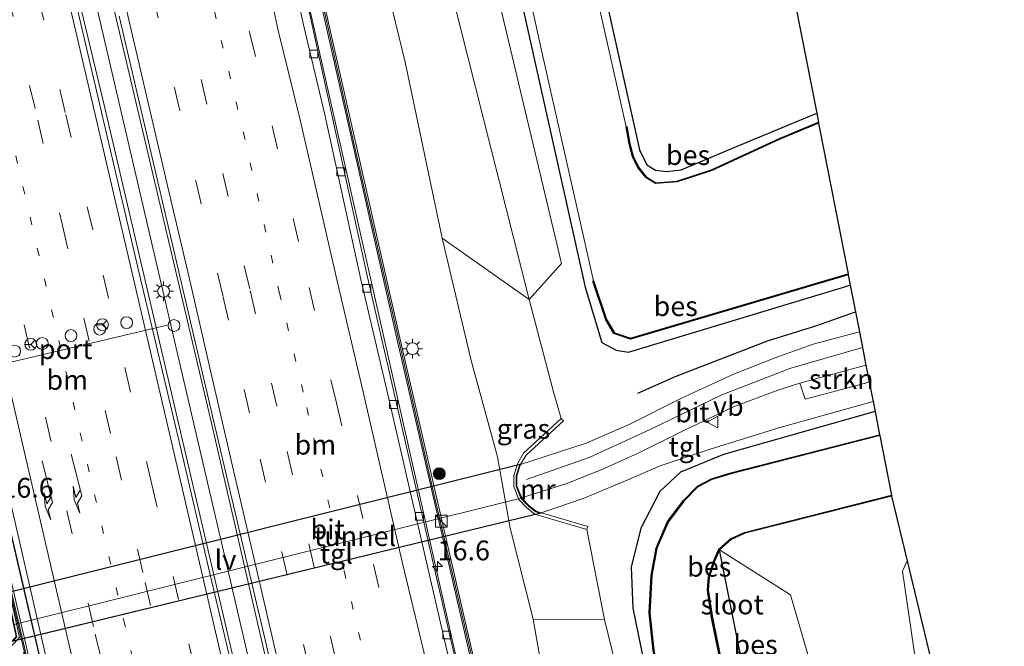
# Model space of a CAD drawing. Units: metres. Extents: x 89990 to 100002, y 437499 to 442393.
# Drawn here: x 96314 to 96439, y 439451 to 439530 of the extents above; entities that cross this region are included whole.
import ezdxf
from ezdxf.enums import TextEntityAlignment as Align

# ---------------------------------------------------------------- set-up
doc = ezdxf.new("R2010")
doc.units = ezdxf.units.M
doc.linetypes.add('VW-1-3_STREEP', pattern=[4, 1, -3])
doc.linetypes.add('VW-3-9_STREEP', pattern=[12, 3, -9])
doc.layers.get('0').update_dxf_attribs({"lineweight": 25})
for name, color, linetype, lineweight in [('B-ME-AL-OVERIG-S-B1', 7, 'Continuous', 18), ('B-ME-AM-KILOMETR-S-B1', 7, 'Continuous', 18), ('B-ME-BV-GELEIDECONSTRUCTIE-GELEIDERAIL-L-B1', 213, 'BV-GELEIDERAIL', 18), ('B-ME-GR-BOMENSTRUIKEN-GV-B6', 93, 'Continuous', 18), ('B-ME-GR-BOOM-S-B1', 93, 'Continuous', 18), ('B-ME-GR-STRUIKEN-GV-B6', 93, 'Continuous', 18), ('B-ME-GW-KRUINLIJN-L-B1', 93, 'Continuous', 18), ('B-ME-GW-TEENLIJN-L-B1', 93, 'Continuous', 18), ('B-ME-IE-GRASLAND-GV-B6', 93, 'Continuous', 18), ('B-ME-IE-INRICHTINGSELEMENT-S-B1', 253, 'Continuous', 18), ('B-ME-IE-MEUBILAIR_WEGMEUBILAIR-LICHTMAST-S-B1', 8, 'Continuous', 18), ('B-ME-IE-MEUBILAIR_WEGMEUBILAIR-LIJNVERLICHT-L-B1', 8, 'VW-LIJNV', 18), ('B-ME-KW-GELUIDSWERING-GV-B6', 8, 'Continuous', 18), ('B-ME-KW-SCHERM-L-B1', 8, 'Continuous', 18), ('B-ME-MW-MUUR-GV-B6', 8, 'IE-TERREINAFSCHEIDING-KUNSTMATIG', 18), ('B-ME-OG-WATER-GV-B6', 153, 'Continuous', 18), ('B-ME-VH-VERH_SOORT-BITUMEN-GV-B6', 8, 'IE-TERREINAFSCHEIDING-NATUURLIJK-HOUTWAL', 18), ('B-ME-VH-VERH_SOORT-BITUMEN-GV-B7', 8, 'Continuous', 18), ('B-ME-VH-VERH_SOORT-TEGELS-GV-B6', 8, 'Continuous', 18), ('B-ME-VH-VERH_SOORT-TEGELS-GV-B7', 8, 'Continuous', 18), ('B-ME-VV-KOLK-S-B1', 8, 'Continuous', 18), ('B-ME-VW-DRIP-S-B1', 8, 'Continuous', 18), ('B-ME-VW-MARKERING-13STREEP-045-L-B1', 255, 'VW-1-3_STREEP', 18), ('B-ME-VW-MARKERING-39STREEP-015-L-B1', 255, 'VW-3-9_STREEP', 18), ('B-ME-VW-MARKERING-PIJLRE750-S-B1', 7, 'Continuous', 18), ('B-ME-VW-MARKERING-STREEP-015-L-B1', 7, 'Continuous', 18), ('B-ME-VW-MEUBILAIR_WEGMEUBILAIR-PORTAAL-L-B1', 8, 'Continuous', 18), ('B-ME-VW-MEUBILAIR_WEGMEUBILAIR-RONA-S-B1', 8, 'Continuous', 18), ('B-ME-VW-MEUBILAIR_WEGMEUBILAIR-VERKEERSBORD-S-B1', 8, 'Continuous', 18)]:
    doc.layers.add(name, color=color, linetype=linetype, lineweight=lineweight)
for name, color, linetype in [('B-ME-GR-BOMENRIJ-L-B1', 10, 'Continuous'), ('B-ME-GW-INSTEEKWATERGANG-L-B1', 10, 'Continuous'), ('B-ME-KG-KADASTRAAL-OPNAMEDTMGRENS-L-B1', 10, 'Continuous'), ('B-ME-KW-TUNNEL-GV-B7', 10, 'Continuous'), ('B-ME-OB-BESCHOEIING-GV-B6', 10, 'Continuous')]:
    doc.layers.add(name, color=color, linetype=linetype)
doc.styles.add('NLCS-ISO', font='NLCS-ISO.TTF')
doc.linetypes.add('BV-GELEIDERAIL', pattern='A,10,-3,[108,NLCS.SHX,S=1,R=0,X=0,Y=0],-3', length=16)
doc.linetypes.add('IE-TERREINAFSCHEIDING-KUNSTMATIG', pattern='A,4,[82,NLCS.SHX,S=0.75,R=90,X=0,Y=0],4,-2', length=10)
doc.linetypes.add('IE-TERREINAFSCHEIDING-NATUURLIJK-HOUTWAL', pattern='A,7,-1.5,[67,NLCS.SHX,S=0.75,R=45,X=0,Y=0],-1.5,7,-1.5,[70,NLCS.SHX,S=0.75,R=0,X=0,Y=0],-1.5', length=20)
doc.linetypes.add('VW-LIJNV', pattern='A,0,-5,[102,NLCS.SHX,S=1,R=0,X=-0.625,Y=0],2.5,-0.5,[69,NLCS.SHX,S=0.5,R=0,X=0,Y=0],-0.5,2.5,[102,NLCS.SHX,S=1,R=180,X=0.625,Y=0],-5', length=16)

# ---------------------------------------------------------------- blocks, each defined once
blk = doc.blocks.new('hecto')
for p, q in [((0, 0.625), (-0.625, 0)), ((0, -0.625), (0, 0.625)), ((-0.625, 0), (0.625, 0)), ((0.625, 0), (0, -0.625))]:
    blk.add_line(p, q)
blk = doc.blocks.new('pijlr')
for p, q in [((0, 0, 0.1), (5.45, 0, 0.1)), ((5.45, -0.75, 0.1), (4.7, 0, 0.1)), ((6.2, -0.75, 0.1), (5.45, 0, 0.1)), ((4, -0.75, 0.1), (5.45, -0.75, 0.1)), ((5.7, -1.05, 0.1), (4, -0.75, 0.1)), ((7.5, -0.75, 0.1), (5.7, -1.05, 0.1)), ((7.5, -0.75, 0.1), (6.2, -0.75, 0.1))]:
    blk.add_line(p, q)
blk = doc.blocks.new('boom')
h = blk.add_hatch(color=256)
edge = h.paths.add_edge_path()
edge.add_arc((0, 0), 0.75, 0, 360)
blk.add_circle((0, 0), 0.75)
blk = doc.blocks.new('kast')
blk.add_line((-0.75, -0.75), (0.75, 0.75))
blk.add_lwpolyline([(-0.75, 0.75), (0.75, 0.75), (0.75, -0.75), (-0.75, -0.75)], close=True)
blk = doc.blocks.new('dtb')
blk.add_circle((0, 0), 0.75)
blk = doc.blocks.new('lantaarnpaal')
for p, q in [((0, 0.75), (0, 1.25)), ((-0.75, 0), (-1.25, 0)), ((-0.88, 0.88), (-0.53, 0.53)), ((0.53, 0.53), (0.88, 0.88)), ((0.75, 0), (1.25, 0)), ((-0.53, -0.53), (-0.88, -0.88)), ((0, -0.75), (0, -1.25)), ((0.53, -0.53), (0.88, -0.88))]:
    blk.add_line(p, q)
blk.add_circle((0, 0), 0.75)
blk = doc.blocks.new('kolk')
blk.add_lwpolyline([(-0.5, -0.5), (0.5, -0.5), (0.5, 0.5), (-0.5, 0.5)], close=True)
blk = doc.blocks.new('verkeersbord')
for p, q in [((0, 0.75), (-0.75, -0.625)), ((0.75, -0.625), (0, 0.75)), ((-0.75, -0.625), (0.75, -0.625))]:
    blk.add_line(p, q)
blk = doc.blocks.new('wegwijzer')
for q in [(-0.53, -0.53), (0, 0.75), (0.53, -0.53)]:
    blk.add_line((0, 0), q)
blk.add_circle((0, 0), 0.75)

msp = doc.modelspace()

# ---------------------------------------------------------------- linework, layer by layer
at = {"layer": 'B-ME-BV-GELEIDECONSTRUCTIE-GELEIDERAIL-L-B1'}
for points in [[(96381.059, 439400.015, -0.022), (96369.352, 439450.466, -0.054), (96348.798, 439541.382, -0.148), (96340.069, 439582.44, -0.272), (96334.228, 439610.605, -0.169), (96327.5, 439642.96, -0.21), (96320.194, 439678.242, -0.223), (96311.89, 439720.326, -0.293), (96305.448, 439752.54, -0.217)], [(96357.758, 439396.379, 0.574), (96346.738, 439443.854, 0.482), (96338.63, 439478.959, 0.321), (96327.411, 439526.78, 0.375), (96313.226, 439586.567, 0.292), (96301.611, 439635.766, 0.259), (96290.781, 439682.619, 0.226), (96284.116, 439712.536, 0.222), (96276.307, 439746.289, 0.355)], [(96266.421, 439742.423, 0.344), (96274.679, 439712.575, 0.362), (96284.06, 439678.842, 0.387), (96294.157, 439641.878, 0.329), (96304.891, 439601.721, 0.346), (96314.278, 439564.245, 0.383), (96325.176, 439518.83, 0.441), (96333.88, 439481.497, 0.539), (96343.277, 439441.158, 0.667), (96353.817, 439395.427, 0.667)], [(96244.339, 439735.679, -0.27), (96251.59, 439710.699, -0.383), (96260.471, 439679.325, -0.301), (96268.516, 439649.465, -0.202), (96276.596, 439618.453, -0.214), (96285.367, 439583.603, -0.206), (96295.972, 439539.663, -0.12), (96305.236, 439499.548, -0.124), (96315.49, 439455.353, -0.012), (96324.304, 439417.722, 0.025), (96330.66, 439390.224, 0.025)]]:
    msp.add_polyline3d(points, dxfattribs=at)
at = {"layer": 'B-ME-GR-BOMENRIJ-L-B1'}
msp.add_polyline3d([(96392.551, 439482.782, -5.878), (96397.428, 439484.916, -5.742), (96409.089, 439489.44, -5.771), (96415.087, 439491.295, -5.775), (96420.095, 439493.064, -5.839)], dxfattribs=at)
at = {"layer": 'B-ME-GR-BOMENSTRUIKEN-GV-B6'}
for points in [[(96315.738, 439756.333, -4.101), (96324.864, 439760.903, -4.605), (96329.478, 439739.684, -4.585), (96331.695, 439728.01, -5.009), (96340.073, 439685.459, -5.878), (96363.089, 439582.462, -5.845), (96382.914, 439499.161, -5.886), (96378.805, 439494.629, -5.536), (96351.635, 439602.237, -5.244), (96332.832, 439684.006, -5.227), (96327.797, 439709.672, -4.922), (96315.738, 439756.333, -4.101)], [(96309.702, 439753.226, -1.061), (96315.738, 439756.333, -4.101), (96327.797, 439709.672, -4.922), (96332.832, 439684.006, -5.227), (96351.635, 439602.237, -5.244), (96378.805, 439494.629, -5.536), (96367.841, 439502.358, -1.001), (96363.161, 439524.631, -1.331), (96352.985, 439566.358, -1.256), (96344.358, 439602.183, -1.092), (96334.698, 439643.737, -1.059), (96334.786, 439645.403, -1.055), (96334.513, 439646.58, -1.059), (96333.163, 439649.064, -0.98), (96321.335, 439698.815, -0.824), (96309.702, 439753.226, -1.061)], [(96411.751, 439535.731, -6.165), (96415.186, 439518.165, -6.456), (96404.528, 439513.734, -6.456), (96398.059, 439511.024, -6.456), (96396.181, 439510.79, -6.456), (96394.816, 439510.948, -6.456), (96393.725, 439511.659, -6.456), (96392.764, 439513.518, -6.456), (96381.473, 439564.326, -6.576)], [(96412.7, 439403.957, -6.578), (96409.978, 439416.344, -6.578), (96405.899, 439435.305, -6.578), (96401.998, 439454.369, -6.578), (96401.46, 439457.874, -6.578), (96401.583, 439459.494, -6.578), (96402.252, 439461.511, -6.578), (96402.898, 439462.965, -6.578), (96407.849, 439438.135, -6.315), (96416.417, 439403.169, -6.237), (96412.7, 439403.957, -6.578)], [(96416.417, 439403.169, -6.237), (96407.849, 439438.135, -6.315), (96402.898, 439462.965, -6.578), (96411.865, 439457.243, -6.265), (96415.808, 439443.761, -6.191), (96426.526, 439400.369, -5.894), (96416.417, 439403.169, -6.237)], [(96426.609, 439461.546, -6.298), (96438.912, 439410.404, -6.084), (96435.837, 439409.056, -6.142), (96428.897, 439413.915, -6.216), (96428.504, 439415.285, -6.142), (96428.197, 439420.874, -6.076), (96428.907, 439428.417, -6.043), (96428.854, 439440.926, -6.133), (96426.048, 439460.26, -6.298), (96426.609, 439461.546, -6.298)], [(96390.029, 439402.072, -0.902), (96382.932, 439433.739, -0.791), (96379.32, 439454.183, -0.877), (96388.357, 439454.137, -5.412), (96400.173, 439405.848, -5.577), (96390.029, 439402.072, -0.902)]]:
    msp.add_polyline3d(points, dxfattribs=at)
at = {"layer": 'B-ME-GR-STRUIKEN-GV-B6'}
msp.add_polyline3d([(96421.42, 439486.292, -6.027), (96421.84, 439484.141, -5.989), (96413.717, 439481.99, -5.948), (96413.073, 439484.03, -6.03), (96421.42, 439486.292, -6.027)], dxfattribs=at)
at = {"layer": 'B-ME-GW-INSTEEKWATERGANG-L-B1'}
for points in [[(96344.263, 439765.607, -6.192), (96349.868, 439720.709, -6.411), (96354.575, 439687.274, -6.378), (96359.152, 439663.982, -6.374), (96371.103, 439613.102, -6.493), (96381.473, 439564.326, -6.576), (96392.764, 439513.518, -6.456), (96393.725, 439511.659, -6.456), (96394.816, 439510.948, -6.456), (96396.181, 439510.79, -6.456), (96398.059, 439511.024, -6.456), (96404.528, 439513.734, -6.456), (96415.186, 439518.165, -6.456)], [(96334.204, 439762.731, -5.921), (96337.855, 439739.428, -6.072), (96339.278, 439721.523, -6.154), (96340.198, 439709.969, -6.15), (96342.02, 439696.921, -6.146), (96346.514, 439674.566, -6.146), (96360.721, 439608.958, -6.146), (96385.895, 439496.189, -6.166), (96388.013, 439489.169, -6.224), (96389.843, 439488.194, -6.22), (96391.386, 439487.954, -6.212), (96419.438, 439496.423, -6.379)], [(96422.566, 439480.433, -6.164), (96403.403, 439475.008, -6.026), (96397.949, 439472.764, -6.006), (96395.337, 439470.319, -6.006), (96392.933, 439465.684, -6.022), (96391.732, 439460.751, -6.022), (96391.918, 439455.556, -6.026), (96393.71, 439446.925, -6.026), (96402.852, 439406.444, -6.022)], [(96416.417, 439403.169, -6.237), (96407.849, 439438.135, -6.315), (96402.898, 439462.965, -6.578)]]:
    msp.add_polyline3d(points, dxfattribs=at)
at = {"layer": 'B-ME-GW-KRUINLIJN-L-B1'}
msp.add_polyline3d([(96379.32, 439454.183, -0.877), (96376.401, 439465.674, -0.869), (96374.835, 439474.716, -0.886), (96371.484, 439486.906, -1.125), (96367.841, 439502.358, -1.001)], dxfattribs=at)
at = {"layer": 'B-ME-GW-TEENLIJN-L-B1'}
msp.add_line((96388.357, 439454.137, -5.412), (96386.136, 439465.51, -5.573), dxfattribs=at)
msp.add_polyline3d([(96315.738, 439756.333, -4.101), (96327.797, 439709.672, -4.922), (96332.832, 439684.006, -5.227), (96351.635, 439602.237, -5.244), (96378.805, 439494.629, -5.536), (96381.941, 439482.785, -5.544), (96382.878, 439479.581, -5.544)], dxfattribs=at)
at = {"layer": 'B-ME-IE-GRASLAND-GV-B6'}
for points in [[(96357.303, 439631.103, -6.846), (96380.507, 439525.538, -6.846), (96386.976, 439496.966, -6.845), (96386.881, 439496.934, -6.685), (96388.519, 439492.022, -6.689), (96389.535, 439490.303, -6.689), (96391.651, 439489.603, -6.689), (96419.181, 439497.739, -6.701)], [(96419.181, 439497.739, -6.701), (96419.438, 439496.423, -6.379), (96391.386, 439487.954, -6.212), (96389.843, 439488.194, -6.22), (96388.013, 439489.169, -6.224), (96385.895, 439496.189, -6.166), (96360.721, 439608.958, -6.146)], [(96360.721, 439608.958, -6.146), (96385.895, 439496.189, -6.166), (96388.013, 439489.169, -6.224), (96389.843, 439488.194, -6.22), (96391.386, 439487.954, -6.212), (96419.438, 439496.423, -6.379)], [(96419.438, 439496.423, -6.379), (96420.594, 439490.515, -5.963), (96414.751, 439488.941, -5.973), (96409.797, 439487.192, -5.948), (96404.58, 439485.106, -5.857), (96398.009, 439482.079, -5.829), (96391.573, 439478.864, -5.791), (96386.016, 439476.458, -5.672), (96377.744, 439473.758, -5.499), (96378.431, 439474.936, -5.553), (96383.149, 439479.287, -5.553), (96382.878, 439479.581, -5.544), (96381.941, 439482.785, -5.544), (96378.805, 439494.629, -5.536), (96382.914, 439499.161, -5.886), (96363.089, 439582.462, -5.845)], [(96329.249, 439389.844, -0.758), (96324.316, 439411.324, -0.783), (96316.848, 439443.732, -0.877), (96312.164, 439463.926, -0.865), (96296.922, 439529.016, -0.869), (96287.049, 439570.272, -0.915)], [(96289.367, 439567.242, -0.96), (96299.87, 439522.549, -0.82), (96309.703, 439480.54, -0.787), (96321.04, 439431.756, -0.7), (96330.639, 439390.219, -0.704), (96329.249, 439389.844, -0.758)], [(96352.985, 439566.358, -1.256), (96363.161, 439524.631, -1.331), (96367.841, 439502.358, -1.001), (96371.484, 439486.906, -1.125), (96374.835, 439474.716, -0.886), (96376.401, 439465.674, -0.869), (96379.32, 439454.183, -0.877), (96382.932, 439433.739, -0.791), (96390.029, 439402.072, -0.902), (96383.14, 439400.394, -0.828)], [(96381.473, 439564.326, -6.576), (96392.764, 439513.518, -6.456), (96393.725, 439511.659, -6.456), (96394.816, 439510.948, -6.456), (96396.181, 439510.79, -6.456), (96398.059, 439511.024, -6.456), (96404.528, 439513.734, -6.456), (96415.186, 439518.165, -6.456)], [(96415.186, 439518.165, -6.456), (96415.408, 439517.03, -6.681), (96410.48, 439514.99, -6.681), (96401.874, 439511.003, -6.681), (96397.517, 439509.583, -6.694), (96394.829, 439509.379, -6.702), (96393.635, 439510.121, -6.706), (96392.645, 439511.345, -6.706), (96391.986, 439512.75, -6.706), (96391.558, 439514.303, -6.702), (96391.178, 439516.469, -6.698), (96391.08, 439516.452, -6.845), (96380.725, 439562.616, -6.846)], [(96380.939, 439399.994, -0.816), (96368.794, 439452.124, -0.844), (96358.366, 439497.432, -0.882), (96345.714, 439555.042, -0.952)], [(96350.463, 439541.105, -0.898), (96362.157, 439489.311, -0.894), (96373.394, 439440.634, -0.853), (96382.75, 439400.304, -0.828), (96380.939, 439399.994, -0.816)], [(96383.14, 439400.394, -0.828), (96373.784, 439440.724, -0.853), (96362.547, 439489.4, -0.894), (96350.853, 439541.192, -0.898)], [(96358.127, 439396.468, -0.245), (96353.445, 439395.342, -0.176), (96352.063, 439401.391, -0.17), (96348.045, 439418.689, -0.168), (96342.292, 439443.73, -0.162), (96338.54, 439459.601, -0.165), (96334.838, 439475.397, -0.21), (96329.504, 439497.957, -0.199), (96325.515, 439515.062, -0.24), (96321.676, 439531.44, -0.237)], [(96326.991, 439530.462, -0.302), (96331.569, 439510.763, -0.299), (96336.122, 439491.227, -0.304), (96340.73, 439471.588, -0.295), (96345.43, 439451.59, -0.262), (96349.014, 439435.947, -0.3), (96353.476, 439416.605, -0.268), (96358.029, 439396.894, -0.245), (96358.127, 439396.468, -0.245)], [(96367.841, 439502.358, -1.001), (96378.805, 439494.629, -5.536), (96381.941, 439482.785, -5.544), (96382.878, 439479.581, -5.544), (96378.116, 439475.189, -2.121), (96377.377, 439473.922, -1.607), (96376.872, 439472.356, -1.392), (96376.883, 439470.943, -1.351), (96377.529, 439469.323, -1.388), (96378.522, 439468.247, -1.491), (96379.531, 439467.477, -1.78), (96380.691, 439467.107, -2.154), (96386.136, 439465.51, -5.573), (96388.357, 439454.137, -5.412), (96379.32, 439454.183, -0.877), (96376.401, 439465.674, -0.869), (96374.835, 439474.716, -0.886), (96371.484, 439486.906, -1.125), (96367.841, 439502.358, -1.001)], [(96422.319, 439481.694, -5.975), (96422.566, 439480.433, -6.164), (96403.403, 439475.008, -6.026), (96397.949, 439472.764, -6.006), (96395.337, 439470.319, -6.006), (96392.933, 439465.684, -6.022), (96391.732, 439460.751, -6.022), (96391.918, 439455.556, -6.026), (96393.71, 439446.925, -6.026), (96402.852, 439406.444, -6.022), (96400.173, 439405.848, -5.577), (96388.357, 439454.137, -5.412), (96386.136, 439465.51, -5.573), (96386.249, 439465.894, -5.553), (96380.808, 439467.489, -5.553), (96380.346, 439467.637, -5.499), (96385.652, 439469.443, -5.672), (96390.998, 439471.66, -5.767), (96395.373, 439473.56, -5.824), (96401.698, 439475.681, -5.861), (96410.38, 439478.369, -5.927), (96422.319, 439481.694, -5.975)], [(96422.566, 439480.433, -6.164), (96423.14, 439477.5, -6.61), (96404.307, 439472.675, -6.578), (96401.891, 439471.94, -6.578), (96400.115, 439471.007, -6.578), (96398.333, 439469.211, -6.578), (96396.315, 439466.516, -6.582), (96394.887, 439463.172, -6.578), (96394.236, 439459.716, -6.574), (96393.988, 439454.987, -6.578), (96394.51, 439450.205, -6.578), (96404.638, 439403.905, -6.578), (96402.852, 439406.444, -6.022), (96393.71, 439446.925, -6.026), (96391.918, 439455.556, -6.026), (96391.732, 439460.751, -6.022), (96392.933, 439465.684, -6.022), (96395.337, 439470.319, -6.006), (96397.949, 439472.764, -6.006), (96403.403, 439475.008, -6.026), (96422.566, 439480.433, -6.164)], [(96424.653, 439469.759, -6.578), (96426.609, 439461.546, -6.298), (96426.048, 439460.26, -6.298), (96428.854, 439440.926, -6.133), (96428.907, 439428.417, -6.043), (96428.197, 439420.874, -6.076), (96428.504, 439415.285, -6.142), (96428.897, 439413.915, -6.216), (96435.837, 439409.056, -6.142), (96426.526, 439400.369, -5.894), (96415.808, 439443.761, -6.191), (96411.865, 439457.243, -6.265), (96402.898, 439462.965, -6.578), (96404.358, 439464.27, -6.578), (96406.082, 439465.042, -6.578), (96424.653, 439469.759, -6.578)], [(96319.413, 439388.148, -5.511), (96313.71, 439417.073, -5.857), (96308.543, 439440.984, -5.61), (96308.207, 439444.474, -5.569), (96308.896, 439446.154, -5.557), (96314.381, 439451.879, -1.689), (96313.119, 439457.589, -1.677), (96305.872, 439459.96, -5.499), (96304.05, 439461.738, -5.417), (96309.788, 439464.174, -0.783), (96311.71, 439460.68, -0.791), (96312.691, 439459.881, -0.867), (96314.955, 439450.123, -0.873), (96314.407, 439447.57, -0.976), (96315.321, 439442.035, -0.985), (96320.751, 439417.801, -0.898), (96327.041, 439389.117, -0.943), (96319.413, 439388.148, -5.511)]]:
    msp.add_polyline3d(points, dxfattribs=at)
at = {"layer": 'B-ME-IE-MEUBILAIR_WEGMEUBILAIR-LIJNVERLICHT-L-B1'}
msp.add_polyline3d([(96319.768, 439550.406, 11.5), (96336.12, 439480.138, 11.459), (96350.057, 439420.305, 11.463), (96355.737, 439395.89, 11.463)], dxfattribs=at)
at = {"layer": 'B-ME-KG-KADASTRAAL-OPNAMEDTMGRENS-L-B1'}
msp.add_polyline3d([(96411.751, 439535.731, -6.165), (96415.186, 439518.165, -6.456), (96415.408, 439517.03, -6.681), (96415.428, 439516.93, -6.845), (96419.162, 439497.838, -6.845), (96419.181, 439497.739, -6.701), (96419.438, 439496.423, -6.379), (96420.594, 439490.515, -5.963), (96420.981, 439488.537, -5.993), (96421.42, 439486.292, -6.027), (96421.84, 439484.141, -5.989), (96422.319, 439481.694, -5.975), (96422.566, 439480.433, -6.164), (96423.14, 439477.5, -6.61), (96423.159, 439477.402, -6.969), (96424.634, 439469.857, -6.969), (96424.653, 439469.759, -6.578), (96426.609, 439461.546, -6.298), (96438.912, 439410.404, -6.084)], dxfattribs=at)
at = {"layer": 'B-ME-KW-GELUIDSWERING-GV-B6'}
for points in [[(96328.859, 439389.754, -0.758), (96323.926, 439411.234, -0.783), (96316.458, 439443.642, -0.877), (96314.955, 439450.123, -0.873), (96312.691, 439459.881, -0.867), (96311.774, 439463.835, -0.865), (96296.533, 439528.924, -0.869), (96286.66, 439570.177, -0.915), (96275.002, 439616.732, -0.865), (96265.613, 439652.733, -0.939), (96254.522, 439693.513, -0.98), (96242.876, 439735.09, -1.068), (96243.262, 439735.196, -1.068), (96254.908, 439693.619, -0.98), (96266, 439652.836, -0.939), (96275.39, 439616.831, -0.865), (96287.049, 439570.272, -0.915), (96296.922, 439529.016, -0.869), (96312.164, 439463.926, -0.865), (96316.848, 439443.732, -0.877), (96324.316, 439411.324, -0.783), (96329.249, 439389.844, -0.758), (96328.859, 439389.754, -0.758)], [(96382.75, 439400.304, -0.828), (96373.394, 439440.634, -0.853), (96362.157, 439489.311, -0.894), (96350.463, 439541.105, -0.898)], [(96350.853, 439541.192, -0.898), (96362.547, 439489.4, -0.894), (96373.784, 439440.724, -0.853), (96383.14, 439400.394, -0.828), (96382.75, 439400.304, -0.828)]]:
    msp.add_polyline3d(points, dxfattribs=at)
at = {"layer": 'B-ME-KW-SCHERM-L-B1'}
for points in [[(96307.19, 439752.936, 4.284), (96313.623, 439721.127, 4.214), (96319.511, 439690.301, 4.23), (96322.53, 439675.501, 4.214), (96325.547, 439661.112, 4.218), (96337.689, 439602.338, 4.263), (96346.81, 439558.359, 4.325), (96356.656, 439514.39, 4.275), (96366.701, 439470.398, 4.267), (96377.158, 439425.464, 4.362), (96382.98, 439400.357, 4.367)], [(96243.08, 439735.146, 0.564), (96248.718, 439714.666, 0.556), (96256.529, 439686.821, 0.56), (96260.521, 439672.137, 0.572), (96264.98, 439655.526, 0.556), (96270.138, 439636.175, 0.548), (96277.669, 439607.02, 0.511), (96286.68, 439570.675, 0.577), (96297.108, 439527.113, 0.556), (96306.025, 439488.689, 0.647), (96314.864, 439451.167, 0.696), (96328.983, 439389.783, 0.618)]]:
    msp.add_polyline3d(points, dxfattribs=at)
at = {"layer": 'B-ME-KW-TUNNEL-GV-B7'}
msp.add_polyline3d([(96380.313, 439467.574, -3.192), (96313.436, 439451.38, -3.192), (96313.995, 439451.986, -3.192), (96312.817, 439457.325, -3.192), (96312.456, 439457.462, -3.192), (96377.706, 439473.786, -3.192), (96377.213, 439472.308, -3.192), (96377.236, 439470.986, -3.192), (96377.839, 439469.509, -3.192), (96378.794, 439468.48, -3.192), (96379.684, 439467.81, -3.192), (96380.313, 439467.574, -3.192)], dxfattribs=at)
at = {"layer": 'B-ME-MW-MUUR-GV-B6'}
msp.add_polyline3d([(96386.136, 439465.51, -5.573), (96380.691, 439467.107, -2.154), (96379.531, 439467.477, -1.78), (96378.522, 439468.247, -1.491), (96377.529, 439469.323, -1.388), (96376.883, 439470.943, -1.351), (96376.872, 439472.356, -1.392), (96377.377, 439473.922, -1.607), (96378.116, 439475.189, -2.121), (96382.878, 439479.581, -5.544), (96383.149, 439479.287, -5.553), (96378.431, 439474.936, -5.553), (96377.744, 439473.758, -5.499), (96377.272, 439472.295, -5.499), (96377.282, 439471.021, -5.499), (96377.873, 439469.54, -5.499), (96378.792, 439468.544, -5.499), (96379.719, 439467.837, -5.499), (96380.346, 439467.637, -5.499), (96380.808, 439467.489, -5.553), (96386.249, 439465.894, -5.553), (96386.136, 439465.51, -5.573)], dxfattribs=at)
at = {"layer": 'B-ME-OB-BESCHOEIING-GV-B6'}
for points in [[(96415.408, 439517.03, -6.681), (96415.428, 439516.93, -6.845), (96410.52, 439514.898, -6.845), (96401.911, 439510.91, -6.845), (96397.537, 439509.484, -6.845), (96394.804, 439509.277, -6.845), (96393.568, 439510.045, -6.845), (96392.56, 439511.292, -6.845), (96391.892, 439512.715, -6.845), (96391.46, 439514.281, -6.845), (96391.08, 439516.452, -6.845), (96391.178, 439516.469, -6.698), (96391.558, 439514.303, -6.702), (96391.986, 439512.75, -6.706), (96392.645, 439511.345, -6.706), (96393.635, 439510.121, -6.706), (96394.829, 439509.379, -6.702), (96397.517, 439509.583, -6.694), (96401.874, 439511.003, -6.681), (96410.48, 439514.99, -6.681), (96415.408, 439517.03, -6.681)], [(96419.162, 439497.838, -6.845), (96419.181, 439497.739, -6.701), (96391.651, 439489.603, -6.689), (96389.535, 439490.303, -6.689), (96388.519, 439492.022, -6.689), (96386.881, 439496.934, -6.685), (96386.976, 439496.966, -6.845), (96388.61, 439492.064, -6.845), (96389.602, 439490.386, -6.845), (96391.653, 439489.708, -6.845), (96419.162, 439497.838, -6.845)], [(96423.14, 439477.5, -6.61), (96423.159, 439477.402, -6.969), (96404.334, 439472.579, -6.969), (96401.929, 439471.847, -6.969), (96400.175, 439470.926, -6.969), (96398.409, 439469.145, -6.969), (96396.402, 439466.466, -6.969), (96394.983, 439463.143, -6.969), (96394.336, 439459.704, -6.969), (96394.088, 439454.99, -6.969), (96394.609, 439450.221, -6.969), (96404.736, 439403.926, -6.969), (96404.638, 439403.905, -6.578), (96394.51, 439450.205, -6.578), (96393.988, 439454.987, -6.578), (96394.236, 439459.716, -6.574), (96394.887, 439463.172, -6.578), (96396.315, 439466.516, -6.582), (96398.333, 439469.211, -6.578), (96400.115, 439471.007, -6.578), (96401.891, 439471.94, -6.578), (96404.307, 439472.675, -6.578), (96423.14, 439477.5, -6.61)], [(96424.634, 439469.857, -6.969), (96424.653, 439469.759, -6.578), (96406.082, 439465.042, -6.578), (96404.358, 439464.27, -6.578), (96402.898, 439462.965, -6.578), (96402.252, 439461.511, -6.578), (96401.583, 439459.494, -6.578), (96401.46, 439457.874, -6.578), (96401.998, 439454.369, -6.578), (96405.899, 439435.305, -6.578), (96409.978, 439416.344, -6.578), (96412.7, 439403.957, -6.578), (96412.602, 439403.936, -6.969), (96409.88, 439416.323, -6.969), (96405.801, 439435.284, -6.969), (96401.9, 439454.351, -6.969), (96401.359, 439457.87, -6.969), (96401.484, 439459.514, -6.969), (96402.159, 439461.547, -6.969), (96402.815, 439463.025, -6.969), (96404.303, 439464.355, -6.969), (96406.049, 439465.137, -6.969), (96424.634, 439469.857, -6.969)]]:
    msp.add_polyline3d(points, dxfattribs=at)
at = {"layer": 'B-ME-OG-WATER-GV-B6'}
for points in [[(96415.428, 439516.93, -6.845), (96419.162, 439497.838, -6.845), (96391.653, 439489.708, -6.845), (96389.602, 439490.386, -6.845), (96388.61, 439492.064, -6.845), (96386.976, 439496.966, -6.845), (96380.507, 439525.538, -6.846), (96357.303, 439631.103, -6.846)], [(96380.725, 439562.616, -6.846), (96391.08, 439516.452, -6.845), (96391.46, 439514.281, -6.845), (96391.892, 439512.715, -6.845), (96392.56, 439511.292, -6.845), (96393.568, 439510.045, -6.845), (96394.804, 439509.277, -6.845), (96397.537, 439509.484, -6.845), (96401.911, 439510.91, -6.845), (96410.52, 439514.898, -6.845), (96415.428, 439516.93, -6.845)], [(96423.159, 439477.402, -6.969), (96424.634, 439469.857, -6.969), (96406.049, 439465.137, -6.969), (96404.303, 439464.355, -6.969), (96402.815, 439463.025, -6.969), (96402.159, 439461.547, -6.969), (96401.484, 439459.514, -6.969), (96401.359, 439457.87, -6.969), (96401.9, 439454.351, -6.969), (96405.801, 439435.284, -6.969), (96409.88, 439416.323, -6.969), (96412.602, 439403.936, -6.969), (96404.736, 439403.926, -6.969), (96394.609, 439450.221, -6.969), (96394.088, 439454.99, -6.969), (96394.336, 439459.704, -6.969), (96394.983, 439463.143, -6.969), (96396.402, 439466.466, -6.969), (96398.409, 439469.145, -6.969), (96400.175, 439470.926, -6.969), (96401.929, 439471.847, -6.969), (96404.334, 439472.579, -6.969), (96423.159, 439477.402, -6.969)]]:
    msp.add_polyline3d(points, dxfattribs=at)
at = {"layer": 'B-ME-VH-VERH_SOORT-BITUMEN-GV-B6'}
for points in [[(96331.371, 439390.387, -0.781), (96330.639, 439390.219, -0.704), (96321.04, 439431.756, -0.7), (96309.703, 439480.54, -0.787), (96299.87, 439522.549, -0.82), (96289.367, 439567.242, -0.96)], [(96290.707, 439565.111, -0.88), (96301.638, 439518.426, -0.83), (96311.785, 439475.047, -0.82), (96317.139, 439451.886, -0.78), (96320.77, 439436.2, -0.79), (96324.418, 439420.503, -0.81), (96327.99, 439405.079, -0.8), (96331.371, 439390.387, -0.781)], [(96353.445, 439395.342, -0.176), (96352.412, 439395.109, -0.187), (96348.904, 439394.322, -0.27), (96345.352, 439393.525, -0.369), (96341.715, 439392.708, -0.49), (96337.932, 439391.859, -0.611), (96334.458, 439391.08, -0.7), (96331.371, 439390.387, -0.781), (96327.99, 439405.079, -0.8), (96324.418, 439420.503, -0.81), (96320.77, 439436.2, -0.79), (96317.139, 439451.886, -0.78), (96311.785, 439475.047, -0.82), (96301.638, 439518.426, -0.83), (96290.707, 439565.111, -0.88)], [(96345.714, 439555.042, -0.952), (96358.366, 439497.432, -0.882), (96368.794, 439452.124, -0.844), (96380.939, 439399.994, -0.816), (96380.066, 439399.814, -0.879), (96370.95, 439439.3, -0.882), (96365.693, 439461.933, -0.9), (96360.836, 439483.156, -0.906), (96357.54, 439497.157, -0.88), (96352.934, 439518.195, -0.899), (96350.29, 439529.361, -0.872), (96347.586, 439541.845, -0.835)], [(96347.586, 439541.845, -0.835), (96350.29, 439529.361, -0.872), (96352.934, 439518.195, -0.899), (96357.54, 439497.157, -0.88), (96360.836, 439483.156, -0.906), (96365.693, 439461.933, -0.9), (96370.95, 439439.3, -0.882), (96380.066, 439399.814, -0.879)], [(96321.676, 439531.44, -0.237), (96325.515, 439515.062, -0.24), (96329.504, 439497.957, -0.199), (96334.838, 439475.397, -0.21), (96338.54, 439459.601, -0.165), (96342.292, 439443.73, -0.162), (96348.045, 439418.689, -0.168), (96352.063, 439401.391, -0.17), (96353.445, 439395.342, -0.176)], [(96380.066, 439399.814, -0.879), (96377.199, 439399.377, -0.826), (96373.627, 439398.832, -0.743), (96369.885, 439398.261, -0.653), (96366.323, 439397.718, -0.493), (96362.831, 439397.186, -0.403), (96359.214, 439396.634, -0.298), (96358.127, 439396.468, -0.245), (96358.029, 439396.894, -0.245), (96353.476, 439416.605, -0.268), (96349.014, 439435.947, -0.3), (96345.43, 439451.59, -0.262), (96340.73, 439471.588, -0.295), (96336.122, 439491.227, -0.304), (96331.569, 439510.763, -0.299), (96326.991, 439530.462, -0.302)], [(96420.594, 439490.515, -5.963), (96420.981, 439488.537, -5.993), (96421.42, 439486.292, -6.027), (96413.073, 439484.03, -6.03), (96410.283, 439483.132, -5.956), (96404.684, 439481.022, -5.944), (96398.215, 439477.952, -5.878), (96392.539, 439475.152, -5.812), (96387.92, 439473.057, -5.754), (96383.602, 439471.332, -5.581), (96377.873, 439469.54, -5.499), (96377.282, 439471.021, -5.499), (96377.272, 439472.295, -5.499), (96377.744, 439473.758, -5.499), (96386.016, 439476.458, -5.672), (96391.573, 439478.864, -5.791), (96398.009, 439482.079, -5.829), (96404.58, 439485.106, -5.857), (96409.797, 439487.192, -5.948), (96414.751, 439488.941, -5.973), (96420.594, 439490.515, -5.963)]]:
    msp.add_polyline3d(points, dxfattribs=at)
at = {"layer": 'B-ME-VH-VERH_SOORT-BITUMEN-GV-B7'}
msp.add_polyline3d([(96377.787, 439469.486, -5.499), (96313.715, 439453.504, -5.45), (96312.863, 439457.357, -5.441), (96312.557, 439457.457, -5.441), (96377.632, 439473.737, -5.499), (96377.172, 439472.31, -5.499), (96377.182, 439471.001, -5.499), (96377.787, 439469.486, -5.499)], dxfattribs=at)
at = {"layer": 'B-ME-VH-VERH_SOORT-TEGELS-GV-B6'}
msp.add_polyline3d([(96421.84, 439484.141, -5.989), (96422.319, 439481.694, -5.975), (96410.38, 439478.369, -5.927), (96401.698, 439475.681, -5.861), (96395.373, 439473.56, -5.824), (96390.998, 439471.66, -5.767), (96385.652, 439469.443, -5.672), (96380.346, 439467.637, -5.499), (96379.719, 439467.837, -5.499), (96378.792, 439468.544, -5.499), (96377.873, 439469.54, -5.499), (96383.602, 439471.332, -5.581), (96387.92, 439473.057, -5.754), (96392.539, 439475.152, -5.812), (96398.215, 439477.952, -5.878), (96404.684, 439481.022, -5.944), (96410.283, 439483.132, -5.956), (96413.073, 439484.03, -6.03), (96413.717, 439481.99, -5.948), (96421.84, 439484.141, -5.989)], dxfattribs=at)
at = {"layer": 'B-ME-VH-VERH_SOORT-TEGELS-GV-B7'}
msp.add_polyline3d([(96377.787, 439469.486, -5.499), (96378.724, 439468.47, -5.499), (96379.672, 439467.747, -5.499), (96380.21, 439467.576, -5.499), (96313.568, 439451.464, -5.446), (96314.053, 439451.97, -5.421), (96313.715, 439453.504, -5.45), (96377.787, 439469.486, -5.499)], dxfattribs=at)
at = {"layer": 'B-ME-VW-MARKERING-13STREEP-045-L-B1'}
for points in [[(96299.92, 439571.669, -0.61), (96302.844, 439559.537, -0.57), (96305.65, 439547.857, -0.57), (96308.44, 439536.192, -0.53), (96312.085, 439520.591, -0.5), (96322.058, 439477.686, -0.49), (96327.539, 439454.131, -0.46), (96331.166, 439438.471, -0.47), (96334.73, 439422.831, -0.42), (96338.385, 439407.151, -0.45), (96341.715, 439392.708, -0.49)], [(96334.5, 439551.408, -0.631), (96337.231, 439538.869, -0.636), (96339.889, 439527.383, -0.654), (96342.674, 439515.812, -0.597), (96347.229, 439495.53, -0.617), (96350.713, 439480.959, -0.64), (96355.427, 439460.292, -0.618), (96360.903, 439436.926, -0.65), (96364.09, 439422.968, -0.631), (96367.109, 439410.313, -0.645), (96369.885, 439398.261, -0.653)]]:
    msp.add_polyline3d(points, dxfattribs=at)
at = {"layer": 'B-ME-VW-MARKERING-39STREEP-015-L-B1'}
for points in [[(96348.904, 439394.322, -0.27), (96346.965, 439402.636, -0.27), (96342.47, 439421.962, -0.26), (96339.16, 439436.45, -0.26), (96334.495, 439456.652, -0.29), (96331.119, 439471.22, -0.32), (96328.371, 439483.099, -0.29), (96323.628, 439503.405, -0.35), (96320.159, 439518.251, -0.36), (96315.434, 439538.496, -0.37), (96311.923, 439553.163, -0.36), (96306.92, 439573.38, -0.38), (96303.292, 439587.965, -0.4), (96298.175, 439607.991, -0.41), (96294.438, 439622.42, -0.42), (96289.008, 439642.821, -0.48), (96284.994, 439657.448, -0.48), (96279.521, 439677.811, -0.48), (96275.589, 439692.008, -0.48), (96270.041, 439712.055, -0.47), (96266.077, 439726.496, -0.49), (96262.215, 439741.136, -0.49)], [(96337.932, 439391.859, -0.611), (96334.588, 439406.369, -0.62), (96330.961, 439421.931, -0.6), (96327.395, 439437.681, -0.58), (96323.711, 439453.27, -0.58), (96318.336, 439476.797, -0.61), (96308.402, 439519.771, -0.59), (96297.205, 439566.478, -0.67), (96293.226, 439582.373, -0.66), (96291.113, 439590.751, -0.689), (96287.394, 439605.368, -0.691), (96283.717, 439619.762, -0.71), (96279.906, 439634.364, -0.699), (96279.401, 439636.232, -0.749), (96275.34, 439651.47, -0.701), (96271.443, 439665.872, -0.701), (96266.792, 439682.617, -0.753), (96262.565, 439697.739, -0.739), (96258.65, 439712.153, -0.743), (96254.436, 439727.751, -0.786), (96251.745, 439737.933, -0.779)], [(96288.561, 439630.153, -0.57), (96291.603, 439618.718, -0.54), (96294.58, 439607.218, -0.52), (96297.56, 439595.736, -0.52), (96300.459, 439584.182, -0.51), (96303.406, 439572.456, -0.51), (96305.611, 439563.736, -0.476), (96309.153, 439549.154, -0.466), (96312.87, 439533.336, -0.464), (96316.696, 439517.278, -0.466), (96319.789, 439503.956, -0.435), (96326.575, 439474.701, -0.376), (96330.28, 439458.84, -0.357), (96333.639, 439444.216, -0.367), (96337.249, 439428.666, -0.37), (96340.612, 439414.075, -0.373), (96344.253, 439398.304, -0.368), (96345.352, 439393.525, -0.369)], [(96340.865, 439540.325, -0.725), (96343.5, 439528.258, -0.664), (96346.319, 439516.572, -0.727), (96350.984, 439496.137, -0.724), (96354.454, 439481.539, -0.715), (96359.135, 439461.094, -0.716), (96364.648, 439437.769, -0.745), (96367.936, 439423.181, -0.7), (96370.625, 439411.916, -0.754), (96373.627, 439398.832, -0.743)], [(96334.582, 439534.1, -0.461), (96337.379, 439522.248, -0.471), (96340.067, 439510.55, -0.517), (96343.534, 439495.732, -0.495), (96348.227, 439475.378, -0.528), (96350.974, 439463.693, -0.489), (96353.687, 439451.965, -0.528), (96359.155, 439428.458, -0.492), (96361.932, 439416.665, -0.476), (96364.63, 439404.996, -0.494), (96366.323, 439397.718, -0.493)], [(96331.215, 439533.141, -0.423), (96333.964, 439521.383, -0.417), (96336.663, 439509.608, -0.425), (96340.129, 439494.914, -0.403), (96344.806, 439474.429, -0.439), (96347.536, 439462.659, -0.401), (96350.274, 439450.964, -0.438), (96350.27, 439450.974, -0.433), (96355.796, 439427.444, -0.381), (96358.517, 439415.685, -0.379), (96361.275, 439403.969, -0.395), (96362.831, 439397.186, -0.403)]]:
    msp.add_polyline3d(points, dxfattribs=at)
at = {"layer": 'B-ME-VW-MARKERING-STREEP-015-L-B1'}
for points in [[(96265.661, 439742.191, -0.433), (96266.915, 439737.422, -0.43), (96271.957, 439718.806, -0.39), (96276.419, 439702.635, -0.37), (96280.771, 439686.984, -0.4), (96285.282, 439670.449, -0.38), (96289.75, 439654.027, -0.38), (96293.958, 439638.389, -0.38), (96298.041, 439622.901, -0.34), (96302.227, 439606.799, -0.33), (96306.15, 439591.536, -0.32), (96309.165, 439579.479, -0.3), (96312.849, 439564.555, -0.297), (96316.914, 439547.895, -0.275), (96320.846, 439531.198, -0.271), (96324.667, 439514.949, -0.265), (96328.681, 439497.777, -0.219), (96333.877, 439475.294, -0.231), (96337.566, 439459.486, -0.166), (96341.28, 439443.46, -0.185), (96347.02, 439418.448, -0.203), (96350.987, 439401.239, -0.187), (96352.412, 439395.109, -0.187)], [(96248.348, 439736.894, -0.885), (96251.027, 439726.814, -0.868), (96255.252, 439711.193, -0.836), (96259.141, 439696.809, -0.804), (96263.326, 439681.642, -0.837), (96268.004, 439665.028, -0.76), (96271.856, 439650.484, -0.832), (96275.93, 439635.309, -0.802), (96280.218, 439618.963, -0.773), (96283.908, 439604.537, -0.776), (96287.654, 439589.867, -0.748), (96289.734, 439581.603, -0.74), (96293.702, 439565.717, -0.76), (96304.89, 439519.026, -0.66), (96314.891, 439475.799, -0.66), (96320.263, 439452.545, -0.69), (96323.889, 439436.855, -0.69), (96327.47, 439421.163, -0.71), (96331.075, 439405.599, -0.7), (96334.458, 439391.08, -0.7)], [(96303.827, 439728.836, -0.849), (96306.753, 439716.411, -0.832), (96311.439, 439695.838, -0.808), (96314.762, 439681.755, -0.868), (96317.524, 439669.26, -0.822), (96320.806, 439654.922, -0.872), (96324.71, 439636.436, -0.881), (96327.545, 439623.09, -0.855), (96329.867, 439610.837, -0.833), (96332.084, 439600.454, -0.871), (96336.292, 439579.577, -0.844), (96338.76, 439567.852, -0.856), (96341.767, 439553.013, -0.829), (96344.427, 439541.049, -0.791), (96347.083, 439528.632, -0.799), (96349.864, 439517.314, -0.828), (96354.613, 439496.584, -0.831), (96357.774, 439483.088, -0.819), (96362.758, 439461.416, -0.789), (96368.223, 439438.651, -0.805), (96371.393, 439424.085, -0.764), (96374.168, 439412.674, -0.804), (96377.199, 439399.377, -0.826)], [(96327.669, 439532.319, -0.331), (96330.341, 439520.742, -0.33), (96333.13, 439508.837, -0.324), (96335.836, 439497.38, -0.328), (96338.572, 439485.437, -0.311), (96341.305, 439473.542, -0.328), (96343.948, 439462.136, -0.301), (96346.706, 439450.315, -0.3), (96350.087, 439435.634, -0.27), (96352.15, 439426.948, -0.304), (96354.901, 439415.281, -0.26), (96357.65, 439403.343, -0.29), (96359.214, 439396.634, -0.298)], [(96378.471, 439471.85, -5.511), (96386.402, 439474.615, -5.676), (96394.114, 439478.161, -5.857), (96403.174, 439482.552, -5.915), (96411.897, 439485.921, -5.944), (96420.981, 439488.537, -5.993)]]:
    msp.add_polyline3d(points, dxfattribs=at)
at = {"layer": 'B-ME-VW-MEUBILAIR_WEGMEUBILAIR-PORTAAL-L-B1'}
msp.add_line((96333.063, 439491.362, 7.892), (96307.355, 439485.304, 7.834), dxfattribs=at)

# ---------------------------------------------------------------- block references
at = {"layer": 'B-ME-AL-OVERIG-S-B1', "rotation": 90}
msp.add_blockref('dtb', (96333.906, 439491.321, -0.008), dxfattribs=at)
at = {"layer": 'B-ME-AM-KILOMETR-S-B1', "rotation": 90}
msp.add_blockref('hecto', (96367.24, 439460.843, -0.857), dxfattribs=at)
at = {"layer": 'B-ME-GR-BOOM-S-B1', "rotation": 90}
msp.add_blockref('boom', (96367.449, 439472.587, -0.614), dxfattribs=at)
at = {"layer": 'B-ME-IE-INRICHTINGSELEMENT-S-B1', "rotation": 90}
msp.add_blockref('kast', (96367.7134, 439466.5738, -0.9), dxfattribs=at)
at = {"layer": 'B-ME-IE-MEUBILAIR_WEGMEUBILAIR-LICHTMAST-S-B1', "rotation": 90}
for p in [(96332.586, 439495.644, -0.363), (96364.073, 439488.386, -0.925)]:
    msp.add_blockref('lantaarnpaal', p, dxfattribs=at)
at = {"layer": 'B-ME-VV-KOLK-S-B1', "rotation": 90}
for p in [(96351.59, 439525.656, -0.84), (96355.021, 439510.747, -0.877), (96358.286, 439496.017, -0.894), (96361.673, 439481.323, -0.869), (96364.952, 439467.184, -0.844), (96368.385, 439452.181, -0.836)]:
    msp.add_blockref('kolk', p, dxfattribs=at)
at = {"layer": 'B-ME-VW-DRIP-S-B1', "rotation": 90}
for p in [(96324.503, 439490.864, 7.468), (96327.918, 439491.687, 7.468), (96320.879, 439490.052, 7.468), (96313.754, 439488.079, 7.464), (96317.243, 439489.045, 7.468)]:
    msp.add_blockref('dtb', p, dxfattribs=at)
at = {"layer": 'B-ME-VW-MARKERING-PIJLRE750-S-B1', "rotation": 284}
for p in [(96317.239, 439474.22, -0.67), (96320.915, 439475.05, -0.56)]:
    msp.add_blockref('pijlr', p, dxfattribs=at)
at = {"layer": 'B-ME-VW-MEUBILAIR_WEGMEUBILAIR-RONA-S-B1', "rotation": 90}
for p in [(96324.865, 439491.413, 11.459), (96315.796, 439488.939, 11.484)]:
    msp.add_blockref('wegwijzer', p, dxfattribs=at)
at = {"layer": 'B-ME-VW-MEUBILAIR_WEGMEUBILAIR-VERKEERSBORD-S-B1', "rotation": 90}
msp.add_blockref('verkeersbord', (96402.072, 439479.117, -5.87), dxfattribs=at)

# ---------------------------------------------------------------- texts
at = {"layer": 'B-ME-AM-KILOMETR-S-B1', "ltscale": 0.2, "style": 'NLCS-ISO'}
for p in [(96312.074, 439468.765, -0.012), (96367.24, 439460.843, -0.857)]:
    msp.add_text('16.6', height=2.5, dxfattribs=at).set_placement(p, align=Align.BOTTOM_LEFT)
at = {"layer": 'B-ME-GR-STRUIKEN-GV-B6', "ltscale": 0.2, "style": 'NLCS-ISO'}
msp.add_text('strkn', height=2.5, dxfattribs=at).set_placement((96418.294, 439484.549), align=Align.MIDDLE_CENTER)
at = {"layer": 'B-ME-IE-GRASLAND-GV-B6', "ltscale": 0.2, "style": 'NLCS-ISO'}
msp.add_text('gras', height=2.5, dxfattribs=at).set_placement((96378.099, 439478.2475), align=Align.MIDDLE_CENTER)
at = {"layer": 'B-ME-IE-MEUBILAIR_WEGMEUBILAIR-LIJNVERLICHT-L-B1', "ltscale": 0.2, "style": 'NLCS-ISO'}
msp.add_text('lv', height=2.5, dxfattribs=at).set_placement((96340.4205, 439461.6848), align=Align.MIDDLE_CENTER)
at = {"layer": 'B-ME-KW-TUNNEL-GV-B7', "ltscale": 0.2, "style": 'NLCS-ISO'}
msp.add_text('tunnel', height=2.5, dxfattribs=at).set_placement((96356.8168, 439464.6817), align=Align.MIDDLE_CENTER)
at = {"layer": 'B-ME-MW-MUUR-GV-B6', "ltscale": 0.2, "style": 'NLCS-ISO'}
msp.add_text('mr', height=2.5, dxfattribs=at).set_placement((96379.9244, 439470.6092), align=Align.MIDDLE_CENTER)
at = {"layer": 'B-ME-OB-BESCHOEIING-GV-B6', "ltscale": 0.2, "style": 'NLCS-ISO'}
for p in [(96398.918, 439512.8708), (96397.3575, 439493.7637), (96401.5939, 439460.8123), (96407.4557, 439450.9542)]:
    msp.add_text('bes', height=2.5, dxfattribs=at).set_placement(p, align=Align.MIDDLE_CENTER)
at = {"layer": 'B-ME-OG-WATER-GV-B6', "ltscale": 0.2, "style": 'NLCS-ISO'}
msp.add_text('sloot', height=2.5, dxfattribs=at).set_placement((96404.4915, 439456.0413), align=Align.MIDDLE_CENTER)
at = {"layer": 'B-ME-VH-VERH_SOORT-BITUMEN-GV-B6', "ltscale": 0.2, "style": 'NLCS-ISO'}
msp.add_text('bit', height=2.5, dxfattribs=at).set_placement((96399.4668, 439480.3233), align=Align.MIDDLE_CENTER)
at = {"layer": 'B-ME-VH-VERH_SOORT-BITUMEN-GV-B7', "ltscale": 0.2, "style": 'NLCS-ISO'}
msp.add_text('bit', height=2.5, dxfattribs=at).set_placement((96353.3369, 439465.5422), align=Align.MIDDLE_CENTER)
at = {"layer": 'B-ME-VH-VERH_SOORT-TEGELS-GV-B6', "ltscale": 0.2, "style": 'NLCS-ISO'}
msp.add_text('tgl', height=2.5, dxfattribs=at).set_placement((96398.5431, 439475.9957), align=Align.MIDDLE_CENTER)
at = {"layer": 'B-ME-VH-VERH_SOORT-TEGELS-GV-B7', "ltscale": 0.2, "style": 'NLCS-ISO'}
msp.add_text('tgl', height=2.5, dxfattribs=at).set_placement((96354.4395, 439462.4629), align=Align.MIDDLE_CENTER)
at = {"layer": 'B-ME-VW-MARKERING-13STREEP-045-L-B1', "ltscale": 0.2, "style": 'NLCS-ISO'}
for p in [(96320.412, 439484.4385), (96351.7864, 439476.2474)]:
    msp.add_text('bm', height=2.5, dxfattribs=at).set_placement(p, align=Align.MIDDLE_CENTER)
at = {"layer": 'B-ME-VW-MEUBILAIR_WEGMEUBILAIR-PORTAAL-L-B1', "ltscale": 0.2, "style": 'NLCS-ISO'}
msp.add_text('port', height=2.5, dxfattribs=at).set_placement((96320.209, 439488.333), align=Align.MIDDLE_CENTER)
at = {"layer": 'B-ME-VW-MEUBILAIR_WEGMEUBILAIR-VERKEERSBORD-S-B1', "ltscale": 0.2, "style": 'NLCS-ISO'}
msp.add_text('vb', height=2.5, dxfattribs=at).set_placement((96402.072, 439479.117, -5.87), align=Align.BOTTOM_LEFT)

doc.saveas('drawing.dxf')
